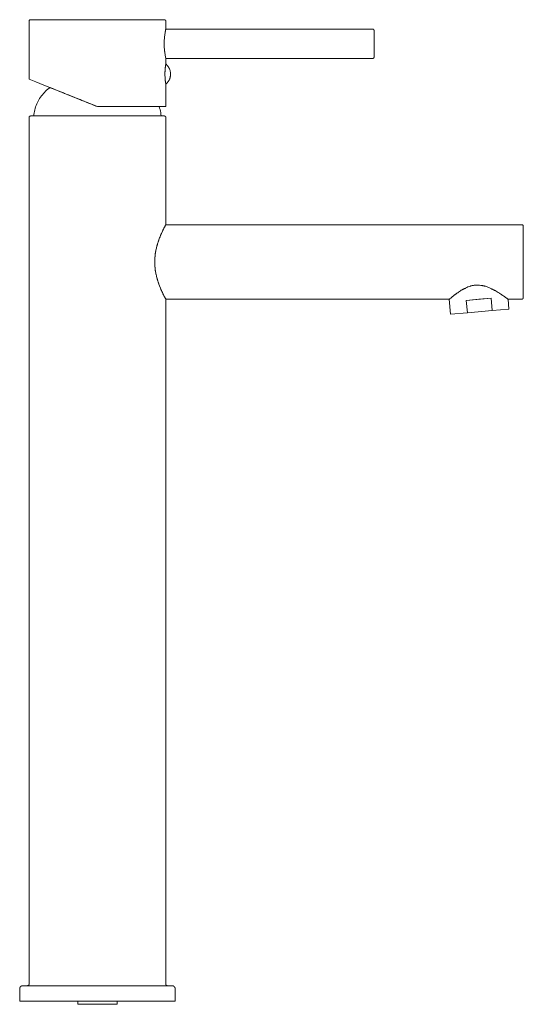
# Model space of a CAD drawing. Units: millimetres. Extents: x -25 to 137, y -1 to 316.
import ezdxf

# ---------------------------------------------------------------- set-up
doc = ezdxf.new("R2010")
doc.units = ezdxf.units.MM

# ---------------------------------------------------------------- blocks, each defined once
blk = doc.blocks.new('Mixer_Basin_Abey_LuciaBuilders_High - Black _4B2-B-LF_-334635-Left')
at = {"lineweight": 18}
for p, q in [((-22, 315.5), (-22, 296.89)), ((22, 313), (22, 315.5)), ((88.5, 313), (22, 313)), ((22, 301.76), (22, 303.5)), ((22, 303.5), (88.5, 303.5)), ((22, 288), (22, 295.24)), ((0, 288), (11.39, 288)), ((11.39, 288), (0, 288)), ((22, 288), (0, 288)), ((0, 288), (22, 288)), ((11.4, 288), (19.86, 288)), ((19.86, 288), (11.4, 288)), ((-22, 284.5), (-22, 5.5)), ((11.39, 285), (-20.5, 285)), ((-20.5, 285), (11.39, 285)), ((20.5, 285), (11.4, 285)), ((11.4, 285), (20.5, 285)), ((22, 250), (22, 284.5)), ((136.5, 250), (22, 250)), ((22, 5.5), (22, 226)), ((22, 226), (113.19, 226)), ((113.19, 226), (113.61, 221.18)), ((118.67, 225.64), (126.63, 226.33)), ((126.63, 226.33), (118.67, 225.64)), ((118.67, 225.64), (122.65, 225.98)), ((122.65, 225.98), (118.67, 225.64)), ((119.02, 221.65), (118.67, 225.64)), ((118.67, 225.64), (119.02, 221.65)), ((122.65, 225.98), (126.63, 226.33)), ((126.63, 226.33), (122.65, 225.98)), ((126.63, 226.33), (126.98, 222.35)), ((126.98, 222.35), (126.63, 226.33)), ((132.11, 226), (136.5, 226)), ((132.39, 222.82), (132.11, 226)), ((126.98, 222.35), (119.02, 221.65)), ((119.02, 221.65), (126.98, 222.35)), ((132.39, 222.82), (126.98, 222.35)), ((126.98, 222.35), (132.39, 222.82)), ((119.02, 221.65), (113.61, 221.18)), ((113.61, 221.18), (119.02, 221.65)), ((-25, 4), (-25, 0)), ((25, 0), (25, 4)), ((25, 0), (-25, 0)), ((-25, 0), (25, 0)), ((-6.35, 0), (-6.35, -1)), ((-6.35, 0), (-6.35, -1)), ((-6.35, 0), (6.35, 0)), ((-6.35, 0), (6.35, 0)), ((6.35, -1), (6.35, 0)), ((6.35, -1), (6.35, 0)), ((6.35, 0), (-6.35, 0)), ((6.35, 0), (-6.35, 0)), ((-6.35, -1), (6.35, -1)), ((6.35, -1), (-6.35, -1)), ((-6.35, -1), (6.35, -1)), ((6.35, -1), (-6.35, -1))]:
    blk.add_line(p, q, dxfattribs=at)
at = {"lineweight": 18, "flags": 128}
for points in [[(-22, 315.5), (-22, 315.52), (-22, 315.54), (-22, 315.56), (-21.99, 315.58), (-21.99, 315.6), (-21.99, 315.62), (-21.98, 315.64), (-21.97, 315.66), (-21.97, 315.68), (-21.96, 315.69), (-21.95, 315.71), (-21.94, 315.73), (-21.93, 315.75), (-21.92, 315.77), (-21.91, 315.78), (-21.9, 315.8), (-21.89, 315.81), (-21.88, 315.83), (-21.86, 315.84), (-21.85, 315.86), (-21.83, 315.87), (-21.82, 315.89), (-21.8, 315.9), (-21.79, 315.91), (-21.77, 315.92), (-21.75, 315.93), (-21.74, 315.94), (-21.72, 315.95), (-21.7, 315.96), (-21.68, 315.97), (-21.66, 315.97), (-21.64, 315.98), (-21.62, 315.98), (-21.6, 315.99), (-21.58, 315.99), (-21.57, 316), (-21.55, 316), (-21.53, 316), (-21.51, 316), (-21.5, 316)], [(21.5, 316), (21.48, 316), (21.43, 316), (21.35, 316), (21.23, 316), (21.07, 316), (20.88, 316), (20.66, 316), (20.41, 316), (20.12, 316), (19.8, 316), (19.45, 316), (19.07, 316), (18.66, 316), (18.22, 316), (17.74, 316), (17.25, 316), (16.72, 316), (16.16, 316), (15.58, 316), (14.98, 316), (14.35, 316), (13.7, 316), (13.03, 316), (12.33, 316), (11.62, 316), (10.88, 316), (10.13, 316), (9.37, 316), (8.59, 316), (7.79, 316), (6.98, 316), (6.16, 316), (5.34, 316), (4.5, 316), (3.65, 316), (2.8, 316), (1.95, 316), (1.09, 316), (0.23, 316), (-0.63, 316), (-1.49, 316), (-2.34, 316), (-3.2, 316), (-4.04, 316), (-4.88, 316), (-5.72, 316), (-6.54, 316), (-7.36, 316), (-8.16, 316), (-8.95, 316), (-9.72, 316), (-10.48, 316), (-11.22, 316), (-11.95, 316), (-12.65, 316), (-13.34, 316), (-14, 316), (-14.64, 316), (-15.26, 316), (-15.85, 316), (-16.42, 316), (-16.96, 316), (-17.48, 316), (-17.97, 316), (-18.42, 316), (-18.85, 316), (-19.25, 316), (-19.62, 316), (-19.95, 316), (-20.26, 316), (-20.53, 316), (-20.77, 316), (-20.97, 316), (-21.15, 316), (-21.28, 316), (-21.39, 316), (-21.46, 316), (-21.49, 316), (-21.5, 316)], [(-21.5, 316), (-21.48, 316), (-21.43, 316), (-21.35, 316), (-21.23, 316), (-21.07, 316), (-20.88, 316), (-20.66, 316), (-20.41, 316), (-20.12, 316), (-19.8, 316), (-19.45, 316), (-19.07, 316), (-18.66, 316), (-18.22, 316), (-17.74, 316), (-17.25, 316), (-16.72, 316), (-16.16, 316), (-15.58, 316), (-14.98, 316), (-14.35, 316), (-13.7, 316), (-13.03, 316), (-12.33, 316), (-11.62, 316), (-10.88, 316), (-10.13, 316), (-9.37, 316), (-8.59, 316), (-7.79, 316), (-6.98, 316), (-6.16, 316), (-5.34, 316)], [(-5.33, 316), (-4.5, 316), (-3.65, 316), (-2.8, 316), (-1.95, 316), (-1.09, 316), (-0.23, 316), (0.63, 316), (1.49, 316), (2.34, 316), (3.2, 316), (4.04, 316), (4.88, 316), (5.72, 316), (6.54, 316), (7.36, 316), (8.16, 316), (8.95, 316), (9.72, 316), (10.48, 316), (11.22, 316), (11.95, 316), (12.65, 316), (13.34, 316), (14, 316), (14.64, 316), (15.26, 316), (15.85, 316), (16.42, 316), (16.96, 316)], [(16.97, 316), (17.48, 316), (17.97, 316), (18.42, 316), (18.85, 316), (19.25, 316), (19.62, 316), (19.95, 316), (20.26, 316), (20.53, 316), (20.77, 316), (20.97, 316), (21.15, 316), (21.28, 316), (21.39, 316), (21.46, 316), (21.49, 316), (21.5, 316)], [(21.5, 316), (21.52, 316), (21.54, 316), (21.56, 316), (21.58, 315.99), (21.6, 315.99), (21.62, 315.99), (21.64, 315.98), (21.66, 315.97), (21.68, 315.97), (21.69, 315.96), (21.71, 315.95), (21.73, 315.94), (21.75, 315.93), (21.77, 315.92), (21.78, 315.91), (21.8, 315.9), (21.81, 315.89), (21.83, 315.88), (21.84, 315.86), (21.86, 315.85), (21.87, 315.83), (21.89, 315.82), (21.9, 315.8), (21.91, 315.79), (21.92, 315.77), (21.93, 315.75), (21.94, 315.74), (21.95, 315.72), (21.96, 315.7), (21.97, 315.68), (21.97, 315.66), (21.98, 315.64), (21.98, 315.62), (21.99, 315.6), (21.99, 315.58), (22, 315.57), (22, 315.55), (22, 315.53), (22, 315.51), (22, 315.5)], [(88.5, 313), (88.52, 313), (88.54, 313), (88.56, 313), (88.58, 312.99), (88.6, 312.99), (88.62, 312.99), (88.64, 312.98), (88.66, 312.97), (88.68, 312.97), (88.69, 312.96), (88.71, 312.95), (88.73, 312.94), (88.75, 312.93), (88.77, 312.92), (88.78, 312.91), (88.8, 312.9), (88.81, 312.89), (88.83, 312.88), (88.84, 312.86), (88.86, 312.85), (88.87, 312.83), (88.89, 312.82), (88.9, 312.8), (88.91, 312.79), (88.92, 312.77), (88.93, 312.75), (88.94, 312.74), (88.95, 312.72), (88.96, 312.7), (88.97, 312.68), (88.97, 312.66), (88.98, 312.64), (88.98, 312.62), (88.99, 312.6), (88.99, 312.58), (89, 312.57), (89, 312.55), (89, 312.53), (89, 312.51), (89, 312.5)], [(89, 304), (89, 304), (89, 304.01), (89, 304.03), (89, 304.05), (89, 304.08), (89, 304.12), (89, 304.17), (89, 304.22), (89, 304.27), (89, 304.34), (89, 304.4), (89, 304.48), (89, 304.56), (89, 304.65), (89, 304.74), (89, 304.84), (89, 304.95), (89, 305.05), (89, 305.17), (89, 305.29), (89, 305.41), (89, 305.54), (89, 305.68), (89, 305.81), (89, 305.95), (89, 306.1), (89, 306.25), (89, 306.4), (89, 306.55), (89, 306.71), (89, 306.87), (89, 307.03), (89, 307.2), (89, 307.36), (89, 307.53), (89, 307.7), (89, 307.86), (89, 308.03), (89, 308.2), (89, 308.37), (89, 308.54), (89, 308.71), (89, 308.88), (89, 309.05), (89, 309.22), (89, 309.38), (89, 309.54), (89, 309.7), (89, 309.86), (89, 310.02), (89, 310.17), (89, 310.32), (89, 310.47), (89, 310.61), (89, 310.75), (89, 310.89), (89, 311.02), (89, 311.14), (89, 311.27), (89, 311.38), (89, 311.5), (89, 311.6), (89, 311.71), (89, 311.8), (89, 311.89), (89, 311.98), (89, 312.06), (89, 312.13), (89, 312.19), (89, 312.25), (89, 312.31), (89, 312.36), (89, 312.4), (89, 312.43), (89, 312.46), (89, 312.48), (89, 312.49), (89, 312.5), (89, 312.5)], [(89, 312.5), (89, 312.5), (89, 312.49), (89, 312.47), (89, 312.45), (89, 312.42), (89, 312.38), (89, 312.33), (89, 312.28), (89, 312.23), (89, 312.16), (89, 312.1), (89, 312.02), (89, 311.94), (89, 311.85), (89, 311.76)], [(89, 309.88), (89, 309.79), (89, 309.63), (89, 309.47), (89, 309.3), (89, 309.14), (89, 309.08)], [(89, 307.42), (89, 307.28), (89, 307.12), (89, 306.96), (89, 306.8), (89, 306.64), (89, 306.48), (89, 306.33), (89, 306.18), (89, 306.03), (89, 305.89), (89, 305.75), (89, 305.61), (89, 305.48), (89, 305.36), (89, 305.23), (89, 305.12), (89, 305), (89, 304.9), (89, 304.79), (89, 304.7), (89, 304.61), (89, 304.52), (89, 304.44), (89, 304.37), (89, 304.31), (89, 304.25), (89, 304.19), (89, 304.14), (89, 304.1), (89, 304.07), (89, 304.04), (89, 304.02), (89, 304.01), (89, 304), (89, 304)], [(22, 301.76), (22.13, 301.65), (22.25, 301.53), (22.37, 301.41), (22.48, 301.28), (22.59, 301.15), (22.7, 301.02), (22.79, 300.88), (22.89, 300.74), (22.97, 300.59), (23.05, 300.44), (23.13, 300.29), (23.2, 300.13), (23.26, 299.97), (23.31, 299.81), (23.36, 299.65), (23.41, 299.49), (23.44, 299.32), (23.47, 299.15), (23.49, 298.98), (23.51, 298.81), (23.52, 298.64), (23.52, 298.5)], [(89, 304), (89, 303.98), (89, 303.96), (89, 303.94), (88.99, 303.92), (88.99, 303.9), (88.99, 303.88), (88.98, 303.86), (88.97, 303.84), (88.97, 303.82), (88.96, 303.81), (88.95, 303.79), (88.94, 303.77), (88.93, 303.75), (88.92, 303.73), (88.91, 303.72), (88.9, 303.7), (88.89, 303.69), (88.88, 303.67), (88.86, 303.66), (88.85, 303.64), (88.83, 303.63), (88.82, 303.61), (88.8, 303.6), (88.79, 303.59), (88.77, 303.58), (88.75, 303.57), (88.74, 303.56), (88.72, 303.55), (88.7, 303.54), (88.68, 303.53), (88.66, 303.53), (88.64, 303.52), (88.62, 303.52), (88.6, 303.51), (88.58, 303.51), (88.57, 303.5), (88.55, 303.5), (88.53, 303.5), (88.51, 303.5), (88.5, 303.5)], [(23.52, 298.5), (23.52, 298.33), (23.51, 298.16), (23.49, 297.99), (23.47, 297.82), (23.44, 297.66), (23.4, 297.49), (23.36, 297.33), (23.31, 297.16), (23.25, 297), (23.19, 296.84), (23.12, 296.69), (23.04, 296.54), (22.96, 296.39), (22.87, 296.24), (22.78, 296.1), (22.68, 295.96), (22.58, 295.83), (22.47, 295.7), (22.35, 295.57), (22.23, 295.45), (22.11, 295.34), (22, 295.24)], [(-22, 296.89), (-21.45, 296.67), (-19.82, 296.01), (-17.2, 294.95), (-13.72, 293.54), (-9.55, 291.86), (-4.9, 289.98), (0, 288)], [(0, 288), (-4.9, 289.98), (-9.55, 291.86), (-13.72, 293.54), (-17.2, 294.95), (-19.82, 296.01), (-21.45, 296.67), (-22, 296.89)], [(-20.5, 285), (-20.45, 285.5), (-20.37, 285.99), (-20.28, 286.48), (-20.17, 286.97), (-20.04, 287.45), (-19.89, 287.93), (-19.72, 288.4), (-19.53, 288.86), (-19.32, 289.32), (-19.1, 289.76), (-18.85, 290.2), (-18.59, 290.63), (-18.32, 291.04), (-18.02, 291.45), (-17.71, 291.84), (-17.39, 292.22), (-17.05, 292.59), (-16.7, 292.94), (-16.33, 293.28), (-15.95, 293.6), (-15.55, 293.91), (-15.22, 294.15)], [(19.86, 288), (20.02, 287.52), (20.15, 287.04), (20.27, 286.56), (20.36, 286.07), (20.44, 285.57), (20.49, 285.07), (20.5, 285)], [(-22, 284.5), (-22, 284.52), (-22, 284.54), (-22, 284.56), (-21.99, 284.58), (-21.99, 284.6), (-21.99, 284.62), (-21.98, 284.64), (-21.97, 284.66), (-21.97, 284.68), (-21.96, 284.69), (-21.95, 284.71), (-21.94, 284.73), (-21.93, 284.75), (-21.92, 284.77), (-21.91, 284.78), (-21.9, 284.8), (-21.89, 284.81), (-21.88, 284.83), (-21.86, 284.84), (-21.85, 284.86), (-21.83, 284.87), (-21.82, 284.89), (-21.8, 284.9), (-21.79, 284.91), (-21.77, 284.92), (-21.75, 284.93), (-21.74, 284.94), (-21.72, 284.95), (-21.7, 284.96), (-21.68, 284.97), (-21.66, 284.97), (-21.64, 284.98), (-21.62, 284.98), (-21.6, 284.99), (-21.58, 284.99), (-21.57, 285), (-21.55, 285), (-21.53, 285), (-21.51, 285), (-21.5, 285)], [(21.5, 285), (21.48, 285), (21.43, 285), (21.35, 285), (21.23, 285), (21.07, 285), (20.88, 285), (20.66, 285), (20.41, 285), (20.12, 285), (19.8, 285), (19.45, 285), (19.07, 285), (18.66, 285), (18.22, 285), (17.74, 285), (17.25, 285), (16.72, 285), (16.16, 285), (15.58, 285), (14.98, 285), (14.35, 285), (13.7, 285), (13.03, 285), (12.33, 285), (11.62, 285), (10.88, 285), (10.13, 285), (9.37, 285), (8.59, 285), (7.79, 285), (6.98, 285), (6.16, 285), (5.34, 285), (4.5, 285), (3.65, 285), (2.8, 285), (1.95, 285), (1.09, 285), (0.23, 285), (-0.63, 285), (-1.49, 285), (-2.34, 285), (-3.2, 285), (-4.04, 285), (-4.88, 285), (-5.72, 285), (-6.54, 285), (-7.36, 285), (-8.16, 285), (-8.95, 285), (-9.72, 285), (-10.48, 285), (-11.22, 285), (-11.95, 285), (-12.65, 285), (-13.34, 285), (-14, 285), (-14.64, 285), (-15.26, 285), (-15.85, 285), (-16.42, 285), (-16.96, 285), (-17.48, 285), (-17.97, 285), (-18.42, 285), (-18.85, 285), (-19.25, 285), (-19.62, 285), (-19.95, 285), (-20.26, 285), (-20.53, 285), (-20.77, 285), (-20.97, 285), (-21.15, 285), (-21.28, 285), (-21.39, 285), (-21.46, 285), (-21.49, 285), (-21.5, 285)], [(-21.5, 285), (-21.48, 285), (-21.43, 285), (-21.35, 285), (-21.23, 285), (-21.07, 285), (-20.88, 285), (-20.66, 285), (-20.41, 285), (-20.12, 285), (-19.8, 285), (-19.45, 285), (-19.07, 285), (-18.66, 285), (-18.22, 285), (-17.74, 285), (-17.25, 285), (-16.72, 285), (-16.16, 285), (-15.58, 285), (-14.98, 285), (-14.35, 285), (-13.7, 285), (-13.03, 285), (-12.33, 285), (-11.62, 285), (-10.88, 285), (-10.13, 285), (-9.37, 285), (-8.59, 285), (-7.79, 285), (-6.98, 285), (-6.16, 285), (-5.34, 285)], [(-5.33, 285), (-4.5, 285), (-3.65, 285), (-2.8, 285), (-1.95, 285), (-1.09, 285), (-0.23, 285), (0.63, 285), (1.49, 285), (2.34, 285), (3.2, 285), (4.04, 285), (4.88, 285), (5.72, 285), (6.54, 285), (7.36, 285), (8.16, 285), (8.95, 285), (9.72, 285), (10.48, 285), (11.22, 285), (11.95, 285), (12.65, 285), (13.34, 285), (14, 285), (14.64, 285), (15.26, 285), (15.85, 285), (16.42, 285), (16.96, 285)], [(16.97, 285), (17.48, 285), (17.97, 285), (18.42, 285), (18.85, 285), (19.25, 285), (19.62, 285), (19.95, 285), (20.26, 285), (20.53, 285), (20.77, 285), (20.97, 285), (21.15, 285), (21.28, 285), (21.39, 285), (21.46, 285), (21.49, 285), (21.5, 285)], [(21.5, 285), (21.52, 285), (21.54, 285), (21.56, 285), (21.58, 284.99), (21.6, 284.99), (21.62, 284.99), (21.64, 284.98), (21.66, 284.97), (21.68, 284.97), (21.69, 284.96), (21.71, 284.95), (21.73, 284.94), (21.75, 284.93), (21.77, 284.92), (21.78, 284.91), (21.8, 284.9), (21.81, 284.89), (21.83, 284.88), (21.84, 284.86), (21.86, 284.85), (21.87, 284.83), (21.89, 284.82), (21.9, 284.8), (21.91, 284.79), (21.92, 284.77), (21.93, 284.75), (21.94, 284.74), (21.95, 284.72), (21.96, 284.7), (21.97, 284.68), (21.97, 284.66), (21.98, 284.64), (21.98, 284.62), (21.99, 284.6), (21.99, 284.58), (22, 284.57), (22, 284.55), (22, 284.53), (22, 284.51), (22, 284.5)], [(136.5, 250), (136.52, 250), (136.54, 250), (136.56, 250), (136.58, 249.99), (136.6, 249.99), (136.62, 249.99), (136.64, 249.98), (136.66, 249.97), (136.68, 249.97), (136.69, 249.96), (136.71, 249.95), (136.73, 249.94), (136.75, 249.93), (136.77, 249.92), (136.78, 249.91), (136.8, 249.9), (136.81, 249.89), (136.83, 249.88), (136.84, 249.86), (136.86, 249.85), (136.87, 249.83), (136.89, 249.82), (136.9, 249.8), (136.91, 249.79), (136.92, 249.77), (136.93, 249.75), (136.94, 249.74), (136.95, 249.72), (136.96, 249.7), (136.97, 249.68), (136.97, 249.66), (136.98, 249.64), (136.98, 249.62), (136.99, 249.6), (136.99, 249.58), (137, 249.57), (137, 249.55), (137, 249.53), (137, 249.51), (137, 249.5)], [(137, 226.5), (137, 226.51), (137, 226.54), (137, 226.58), (137, 226.65), (137, 226.73), (137, 226.83), (137, 226.95), (137, 227.08), (137, 227.24), (137, 227.41), (137, 227.6), (137, 227.8), (137, 228.02), (137, 228.26), (137, 228.51), (137, 228.78), (137, 229.06), (137, 229.35), (137, 229.66), (137, 229.99), (137, 230.32), (137, 230.67), (137, 231.03), (137, 231.4), (137, 231.79), (137, 232.18), (137, 232.58), (137, 232.99), (137, 233.41), (137, 233.83), (137, 234.26), (137, 234.7), (137, 235.15), (137, 235.59), (137, 236.05), (137, 236.5), (137, 236.96), (137, 237.42), (137, 237.88), (137, 238.34), (137, 238.8), (137, 239.25), (137, 239.71), (137, 240.16), (137, 240.61), (137, 241.06), (137, 241.5), (137, 241.93), (137, 242.36), (137, 242.79), (137, 243.2), (137, 243.61), (137, 244), (137, 244.39), (137, 244.77), (137, 245.13), (137, 245.49), (137, 245.83), (137, 246.16), (137, 246.48), (137, 246.78), (137, 247.07), (137, 247.35), (137, 247.61), (137, 247.85), (137, 248.08), (137, 248.3), (137, 248.49), (137, 248.67), (137, 248.84), (137, 248.98), (137, 249.11), (137, 249.22), (137, 249.31), (137, 249.38), (137, 249.44), (137, 249.48), (137, 249.5), (137, 249.5)], [(137, 249.5), (137, 249.49), (137, 249.46), (137, 249.42), (137, 249.35), (137, 249.27), (137, 249.17), (137, 249.05), (137, 248.92), (137, 248.76), (137, 248.59), (137, 248.4), (137, 248.2), (137, 247.98), (137, 247.74), (137, 247.49), (137, 247.22), (137, 246.94), (137, 246.65), (137, 246.34), (137, 246.01), (137, 245.68), (137, 245.33), (137, 244.97), (137, 244.6), (137, 244.21), (137, 243.82), (137, 243.42), (137, 243.01), (137, 242.59), (137, 242.17), (137, 241.74), (137, 241.3), (137, 240.85), (137, 240.41), (137, 239.95), (137, 239.5), (137, 239.04), (137, 238.58), (137, 238.12), (137, 237.66), (137, 237.2), (137, 236.75), (137, 236.29), (137, 235.84), (137, 235.39), (137, 234.94), (137, 234.5), (137, 234.07), (137, 233.64), (137, 233.21), (137, 232.8), (137, 232.39), (137, 232), (137, 231.61), (137, 231.23), (137, 230.87), (137, 230.51), (137, 230.17), (137, 229.84), (137, 229.52), (137, 229.22), (137, 228.93), (137, 228.65), (137, 228.39), (137, 228.15), (137, 227.92), (137, 227.7), (137, 227.51), (137, 227.33), (137, 227.16), (137, 227.02), (137, 226.89), (137, 226.78), (137, 226.69), (137, 226.62), (137, 226.56), (137, 226.52), (137, 226.5), (137, 226.5)], [(137, 226.5), (137, 226.48), (137, 226.46), (137, 226.44), (136.99, 226.42), (136.99, 226.4), (136.99, 226.38), (136.98, 226.36), (136.97, 226.34), (136.97, 226.32), (136.96, 226.31), (136.95, 226.29), (136.94, 226.27), (136.93, 226.25), (136.92, 226.23), (136.91, 226.22), (136.9, 226.2), (136.89, 226.19), (136.88, 226.17), (136.86, 226.16), (136.85, 226.14), (136.83, 226.13), (136.82, 226.11), (136.8, 226.1), (136.79, 226.09), (136.77, 226.08), (136.75, 226.07), (136.74, 226.06), (136.72, 226.05), (136.7, 226.04), (136.68, 226.03), (136.66, 226.03), (136.64, 226.02), (136.62, 226.02), (136.6, 226.01), (136.58, 226.01), (136.57, 226), (136.55, 226), (136.53, 226), (136.51, 226), (136.5, 226)], [(-25, 4), (-25, 4.04), (-25, 4.08), (-24.99, 4.12), (-24.99, 4.16), (-24.98, 4.2), (-24.97, 4.24), (-24.96, 4.28), (-24.95, 4.31), (-24.94, 4.35), (-24.92, 4.39), (-24.9, 4.43), (-24.89, 4.46), (-24.87, 4.5), (-24.85, 4.53), (-24.83, 4.56), (-24.8, 4.6), (-24.78, 4.63), (-24.75, 4.66), (-24.72, 4.69), (-24.7, 4.72), (-24.67, 4.74), (-24.64, 4.77), (-24.61, 4.8), (-24.57, 4.82), (-24.54, 4.84), (-24.51, 4.86), (-24.47, 4.88), (-24.44, 4.9), (-24.4, 4.92), (-24.36, 4.93), (-24.32, 4.95), (-24.29, 4.96), (-24.25, 4.97), (-24.21, 4.98), (-24.17, 4.99), (-24.13, 4.99), (-24.09, 5), (-24.05, 5), (-24.01, 5), (-24, 5)], [(24, 5), (23.98, 5), (23.92, 5), (23.83, 5), (23.69, 5), (23.52, 5), (23.31, 5), (23.07, 5), (22.78, 5), (22.46, 5), (22.11, 5), (21.71, 5), (21.29, 5), (20.83, 5), (20.33, 5), (19.81, 5), (19.25, 5), (18.66, 5), (18.04, 5), (17.4, 5), (16.72, 5), (16.02, 5), (15.29, 5), (14.54, 5), (13.76, 5), (12.97, 5), (12.15, 5), (11.31, 5), (10.46, 5), (9.58, 5), (8.7, 5), (7.8, 5), (6.88, 5), (5.96, 5), (5.02, 5), (4.08, 5), (3.13, 5), (2.18, 5), (1.22, 5), (0.26, 5), (-0.7, 5), (-1.66, 5), (-2.62, 5), (-3.57, 5), (-4.51, 5), (-5.45, 5), (-6.38, 5), (-7.3, 5), (-8.21, 5), (-9.11, 5), (-9.99, 5), (-10.85, 5), (-11.7, 5), (-12.53, 5), (-13.34, 5), (-14.12, 5), (-14.89, 5), (-15.63, 5), (-16.35, 5), (-17.04, 5), (-17.7, 5), (-18.33, 5), (-18.94, 5), (-19.51, 5), (-20.05, 5), (-20.57, 5), (-21.04, 5), (-21.49, 5), (-21.9, 5), (-22.27, 5), (-22.61, 5), (-22.92, 5), (-23.18, 5), (-23.41, 5), (-23.61, 5), (-23.76, 5), (-23.88, 5), (-23.95, 5), (-23.99, 5), (-24, 5)], [(-24, 5), (-23.98, 5), (-23.92, 5), (-23.83, 5), (-23.69, 5), (-23.52, 5), (-23.31, 5), (-23.07, 5), (-22.78, 5), (-22.46, 5), (-22.11, 5), (-21.71, 5), (-21.29, 5), (-20.83, 5), (-20.33, 5), (-19.81, 5), (-19.25, 5), (-18.66, 5), (-18.04, 5), (-17.4, 5), (-16.72, 5), (-16.02, 5), (-15.29, 5), (-14.61, 5)], [(-22.5, 5), (-22.48, 5), (-22.46, 5), (-22.44, 5), (-22.42, 5.01), (-22.4, 5.01), (-22.38, 5.01), (-22.36, 5.02), (-22.34, 5.03), (-22.32, 5.03), (-22.31, 5.04), (-22.29, 5.05), (-22.27, 5.06), (-22.25, 5.07), (-22.23, 5.08), (-22.22, 5.09), (-22.2, 5.1), (-22.19, 5.11), (-22.17, 5.12), (-22.16, 5.14), (-22.14, 5.15), (-22.13, 5.17), (-22.11, 5.18), (-22.1, 5.2), (-22.09, 5.21), (-22.08, 5.23), (-22.07, 5.25), (-22.06, 5.26), (-22.05, 5.28), (-22.04, 5.3), (-22.03, 5.32), (-22.03, 5.34), (-22.02, 5.36), (-22.02, 5.38), (-22.01, 5.4), (-22.01, 5.42), (-22, 5.43), (-22, 5.45), (-22, 5.47), (-22, 5.49), (-22, 5.5)], [(-11.76, 5), (-11.31, 5), (-10.46, 5), (-9.58, 5), (-8.7, 5), (-7.8, 5), (-6.88, 5), (-5.96, 5), (-5.02, 5), (-4.08, 5), (-3.13, 5), (-2.18, 5), (-1.22, 5), (-0.26, 5), (0.7, 5), (1.66, 5), (2.62, 5), (3.57, 5), (4.51, 5), (5.45, 5), (6.38, 5), (7.3, 5), (8.21, 5), (9.11, 5), (9.99, 5), (10.85, 5), (11.7, 5), (12.53, 5), (13.34, 5), (14.12, 5), (14.89, 5), (15.63, 5), (16.35, 5), (17.04, 5), (17.7, 5), (18.2, 5)], [(20.05, 5), (20.57, 5), (21.04, 5), (21.49, 5), (21.86, 5)], [(22, 5.5), (22, 5.48), (22, 5.46), (22, 5.44), (22.01, 5.42), (22.01, 5.4), (22.01, 5.38), (22.02, 5.36), (22.03, 5.34), (22.03, 5.32), (22.04, 5.31), (22.05, 5.29), (22.06, 5.27), (22.07, 5.25), (22.08, 5.23), (22.09, 5.22), (22.1, 5.2), (22.11, 5.19), (22.12, 5.17), (22.14, 5.16), (22.15, 5.14), (22.17, 5.13), (22.18, 5.11), (22.2, 5.1), (22.21, 5.09), (22.23, 5.08), (22.25, 5.07), (22.26, 5.06), (22.28, 5.05), (22.3, 5.04), (22.32, 5.03), (22.34, 5.03), (22.36, 5.02), (22.38, 5.02), (22.4, 5.01), (22.42, 5.01), (22.43, 5), (22.45, 5), (22.47, 5), (22.49, 5), (22.5, 5)], [(22.14, 5), (22.27, 5), (22.61, 5), (22.92, 5), (23.18, 5), (23.41, 5), (23.61, 5), (23.76, 5), (23.88, 5), (23.95, 5), (23.99, 5), (24, 5)], [(24, 5), (24.04, 5), (24.08, 5), (24.12, 4.99), (24.16, 4.99), (24.2, 4.98), (24.24, 4.97), (24.28, 4.96), (24.31, 4.95), (24.35, 4.94), (24.39, 4.92), (24.43, 4.9), (24.46, 4.89), (24.5, 4.87), (24.53, 4.85), (24.56, 4.83), (24.6, 4.8), (24.63, 4.78), (24.66, 4.75), (24.69, 4.72), (24.72, 4.7), (24.74, 4.67), (24.77, 4.64), (24.8, 4.61), (24.82, 4.57), (24.84, 4.54), (24.86, 4.51), (24.88, 4.47), (24.9, 4.44), (24.92, 4.4), (24.93, 4.36), (24.95, 4.32), (24.96, 4.29), (24.97, 4.25), (24.98, 4.21), (24.99, 4.17), (24.99, 4.13), (25, 4.09), (25, 4.05), (25, 4.01), (25, 4)]]:
    blk.add_lwpolyline(points, dxfattribs=at)
at = {"lineweight": 18}
for points, knots in [([(22, 303.5), (22, 303.5), (21.99, 303.56), (21.94, 303.76), (21.87, 304.12), (21.79, 304.59), (21.7, 305.18), (21.61, 305.86), (21.54, 306.61), (21.49, 307.48), (21.48, 308.29), (21.49, 308.98), (21.52, 309.65), (21.59, 310.47), (21.7, 311.33), (21.81, 312.04), (21.95, 312.77), (22, 312.99), (22, 313)], [0, 0, 0, 0, 0.055556, 0.111111, 0.166667, 0.222222, 0.277778, 0.333333, 0.388889, 0.444444, 0.513889, 0.548611, 0.583333, 0.652778, 0.722222, 0.791667, 0.861111, 1, 1, 1, 1]), ([(22, 313), (22, 313), (21.99, 312.95), (21.94, 312.74), (21.87, 312.38), (21.79, 311.91), (21.7, 311.32), (21.61, 310.64), (21.54, 309.88), (21.49, 309.01), (21.48, 308.21), (21.49, 307.52), (21.52, 306.85), (21.59, 306.03), (21.7, 305.17), (21.81, 304.46), (21.95, 303.73), (22, 303.51), (22, 303.5)], [0, 0, 0, 0, 0.055556, 0.111111, 0.166667, 0.222222, 0.277778, 0.333333, 0.388889, 0.444444, 0.513889, 0.548611, 0.583333, 0.652778, 0.722222, 0.791667, 0.861111, 1, 1, 1, 1]), ([(22, 295.24), (22, 295.24), (21.98, 295.36), (21.91, 295.82), (21.84, 296.35), (21.8, 296.74), (21.78, 297.08), (21.75, 297.44), (21.73, 297.84), (21.72, 298.27), (21.72, 298.65), (21.73, 299.02), (21.74, 299.37), (21.76, 299.72), (21.79, 300.05), (21.81, 300.36), (21.84, 300.64), (21.87, 300.9), (21.91, 301.2), (21.97, 301.62), (22, 301.76), (22, 301.76)], [0, 0, 0, 0, 0.111111, 0.222222, 0.277778, 0.333333, 0.361111, 0.388889, 0.444444, 0.479167, 0.513889, 0.548611, 0.583333, 0.618056, 0.652778, 0.6875, 0.722222, 0.756944, 0.791667, 0.861111, 1, 1, 1, 1]), ([(22, 301.76), (22, 301.76), (21.98, 301.64), (21.91, 301.18), (21.84, 300.65), (21.8, 300.26), (21.78, 299.92), (21.75, 299.56), (21.73, 299.16), (21.72, 298.73), (21.72, 298.35), (21.73, 297.98), (21.74, 297.63), (21.76, 297.28), (21.79, 296.95), (21.81, 296.64), (21.84, 296.36), (21.87, 296.1), (21.91, 295.8), (21.97, 295.38), (22, 295.24), (22, 295.24)], [0, 0, 0, 0, 0.111111, 0.222222, 0.277778, 0.333333, 0.361111, 0.388889, 0.444444, 0.479167, 0.513889, 0.548611, 0.583333, 0.618056, 0.652778, 0.6875, 0.722222, 0.756944, 0.791667, 0.861111, 1, 1, 1, 1]), ([(-15.22, 294.15), (-15.23, 294.15), (-14.98, 294.05), (-14.05, 293.67), (-12.93, 293.22), (-11.56, 292.67), (-9.7, 291.92), (-7.3, 290.95), (-4.26, 289.72), (-1.78, 288.72), (0, 288)], [-1, -1, -1, -1, -0.85, -0.7, -0.625, -0.55, -0.4, -0.3, -0.2, 0, 0, 0, 0]), ([(0, 288), (-1.33, 288.54), (-3.24, 289.31), (-5.59, 290.26), (-7.86, 291.17), (-9.84, 291.97), (-11.52, 292.66), (-13.21, 293.34), (-14.79, 293.98), (-15.23, 294.15), (-15.22, 294.15)], [-1, -1, -1, -1, -0.85, -0.775, -0.7, -0.55, -0.475, -0.4, -0.2, 0, 0, 0, 0]), ([(22, 226), (22, 226.03), (21.71, 226.51), (20.81, 228.3), (19.99, 230.24), (19.49, 231.65), (19.14, 232.86), (18.82, 234.17), (18.56, 235.61), (18.45, 237.18), (18.44, 238.54), (18.52, 239.88), (18.69, 241.14), (18.95, 242.41), (19.27, 243.61), (19.61, 244.7), (20.12, 246.08), (20.75, 247.55), (21.66, 249.41), (22, 249.97), (22, 250)], [0, 0, 0, 0, 0.111111, 0.222222, 0.277778, 0.333333, 0.361111, 0.388889, 0.444444, 0.479167, 0.513889, 0.548611, 0.583333, 0.618056, 0.652778, 0.6875, 0.722222, 0.791667, 0.861111, 1, 1, 1, 1]), ([(22, 250), (22, 249.99), (21.93, 249.85), (21.53, 249.14), (20.81, 247.69), (19.99, 245.76), (19.49, 244.35), (19.14, 243.13), (18.82, 241.83), (18.56, 240.39), (18.45, 238.82), (18.44, 237.45), (18.52, 236.12), (18.69, 234.85), (18.95, 233.59), (19.27, 232.39), (19.61, 231.3), (20.12, 229.92), (20.75, 228.45), (21.66, 226.59), (22, 226.03), (22, 226)], [0, 0, 0, 0, 0.055556, 0.111111, 0.222222, 0.277778, 0.333333, 0.361111, 0.388889, 0.444444, 0.479167, 0.513889, 0.548611, 0.583333, 0.618056, 0.652778, 0.6875, 0.722222, 0.791667, 0.861111, 1, 1, 1, 1]), ([(113.19, 226), (113.19, 226.02), (113.26, 226.09), (113.51, 226.28), (113.76, 226.47), (114.08, 226.72), (114.45, 227.03), (114.8, 227.31), (115.07, 227.52), (115.24, 227.63), (115.36, 227.72), (115.49, 227.81), (115.66, 227.93), (115.98, 228.15), (116.44, 228.49), (116.95, 228.82), (117.33, 229.04), (117.55, 229.16), (117.72, 229.25), (117.89, 229.33), (118.13, 229.45), (118.55, 229.66), (119.18, 229.95), (119.83, 230.2), (120.37, 230.35), (120.78, 230.43), (121.2, 230.49), (121.78, 230.53), (122.51, 230.54), (123.23, 230.48), (123.73, 230.41), (124.01, 230.36), (124.22, 230.32), (124.43, 230.28), (124.7, 230.21), (125.16, 230.07), (125.81, 229.81), (126.43, 229.52), (126.85, 229.32), (127.09, 229.21), (127.26, 229.12), (127.43, 229.04), (127.66, 228.92), (128.05, 228.71), (128.57, 228.39), (129.07, 228.08), (129.4, 227.87), (129.58, 227.75), (129.71, 227.67), (129.85, 227.59), (130.02, 227.47), (130.31, 227.28), (130.7, 227.01), (131.11, 226.71), (131.46, 226.47), (131.74, 226.29), (132.02, 226.1), (132.11, 226.02), (132.11, 226)], [-1, -1, -1, -1, -0.944444, -0.916667, -0.888889, -0.861111, -0.833333, -0.805556, -0.791667, -0.784722, -0.777778, -0.770833, -0.763889, -0.75, -0.722222, -0.694444, -0.680556, -0.673611, -0.666667, -0.659722, -0.652778, -0.638889, -0.611111, -0.583333, -0.569444, -0.555556, -0.541667, -0.527778, -0.5, -0.472222, -0.458333, -0.451389, -0.444444, -0.4375, -0.430556, -0.416667, -0.388889, -0.361111, -0.347222, -0.340278, -0.333333, -0.326389, -0.319444, -0.305556, -0.277778, -0.25, -0.236111, -0.229167, -0.222222, -0.215278, -0.208333, -0.194444, -0.166667, -0.138889, -0.111111, -0.083333, -0.055556, 0, 0, 0, 0]), ([(131.1, 226.72), (130.98, 226.81), (130.7, 227.01), (130.31, 227.28), (130.02, 227.47), (129.85, 227.59), (129.71, 227.67), (129.58, 227.75), (129.4, 227.87), (129.07, 228.08), (128.57, 228.39), (128.05, 228.71), (127.66, 228.92), (127.43, 229.04), (127.26, 229.12), (127.09, 229.21), (126.85, 229.32), (126.43, 229.52), (125.81, 229.81), (125.16, 230.07), (124.7, 230.21), (124.43, 230.28), (124.22, 230.32), (124.01, 230.36), (123.73, 230.41), (123.23, 230.48), (122.51, 230.54), (121.78, 230.53), (121.2, 230.49), (120.78, 230.43), (120.37, 230.35), (119.83, 230.2), (119.18, 229.95), (118.55, 229.66), (118.13, 229.45), (117.89, 229.33), (117.72, 229.25), (117.55, 229.16), (117.33, 229.04), (116.95, 228.82), (116.44, 228.49), (115.98, 228.15), (115.66, 227.93), (115.49, 227.81), (115.36, 227.72), (115.24, 227.63), (115.07, 227.52), (114.8, 227.31), (114.45, 227.03), (114.08, 226.72), (113.76, 226.47), (113.51, 226.28), (113.26, 226.09), (113.19, 226.02), (113.19, 226)], [-0.8611111, -0.8611111, -0.8611111, -0.8611111, -0.8333333, -0.8055556, -0.7916667, -0.7847222, -0.7777778, -0.7708333, -0.7638889, -0.75, -0.7222222, -0.6944444, -0.6805556, -0.6736111, -0.6666667, -0.6597222, -0.6527778, -0.6388889, -0.6111111, -0.5833333, -0.5694444, -0.5625, -0.5555556, -0.5486111, -0.5416667, -0.5277778, -0.5, -0.4722222, -0.4583333, -0.4444444, -0.4305556, -0.4166667, -0.3888889, -0.3611111, -0.3472222, -0.3402778, -0.3333333, -0.3263889, -0.3194444, -0.3055556, -0.2777778, -0.25, -0.2361111, -0.2291667, -0.2222222, -0.2152778, -0.2083333, -0.1944444, -0.1666667, -0.1388889, -0.1111111, -0.0833333, -0.0555556, 0, 0, 0, 0]), ([(132.11, 226), (132.11, 226.02), (132.02, 226.1), (131.74, 226.29), (131.46, 226.47), (131.23, 226.63), (131.1, 226.72)], [-1, -1, -1, -1, -0.9444444, -0.9166667, -0.8888889, -0.8611111, -0.8611111, -0.8611111, -0.8611111])]:
    blk.add_open_spline(points, degree=3, knots=knots, dxfattribs=at)

msp = doc.modelspace()

# ---------------------------------------------------------------- block references
at = {"lineweight": 18}
msp.add_blockref('Mixer_Basin_Abey_LuciaBuilders_High - Black _4B2-B-LF_-334635-Left', (0, 0), dxfattribs=at)

doc.saveas('drawing.dxf')
